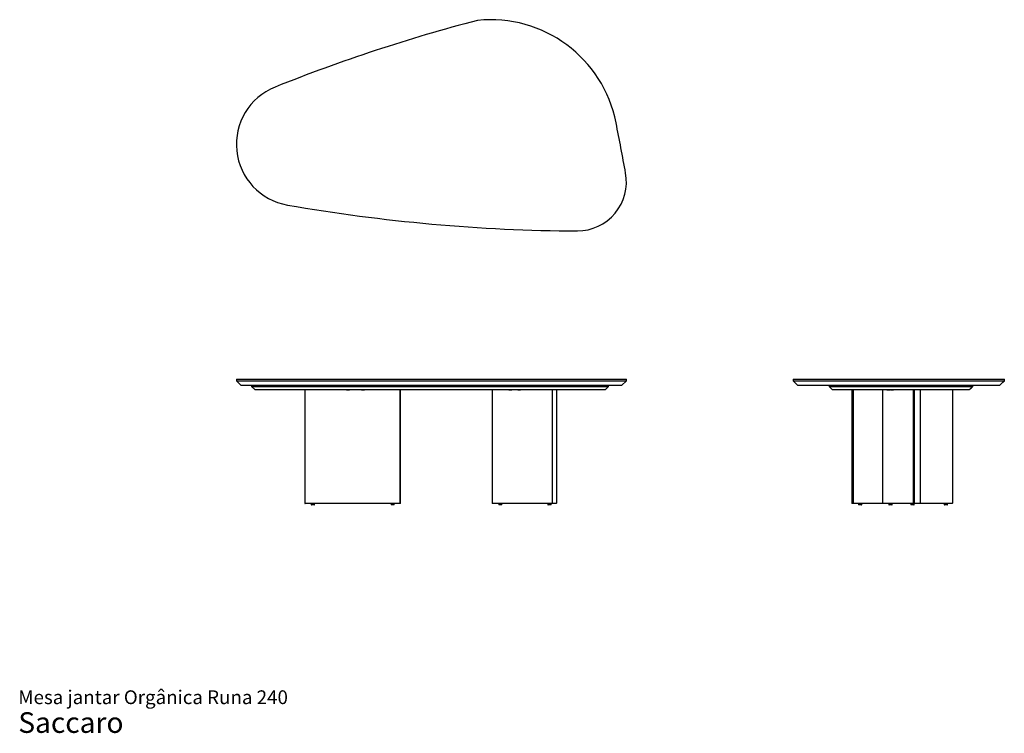
# Model space of a CAD drawing. Units: inches. Extents: x 0.8 to 12.7, y 0.5 to 9.1.
import ezdxf

# ---------------------------------------------------------------- set-up
doc = ezdxf.new("R2010")
doc.units = ezdxf.units.IN
doc.header["$MEASUREMENT"] = 0
doc.styles.add('SLDTEXTSTYLE3', font='ARIAL.TTF')

# ---------------------------------------------------------------- blocks, each defined once
blk = doc.blocks.new('SW_NOTE_0_3')
at = {"color": 0, "linetype": 'Continuous', "lineweight": 0, "attachment_point": 1, "style": 'SLDTEXTSTYLE3'}
for s, insert, char_height in [('Mesa jantar Orgânica Runa 240', (0, 0.215), 0.16667), ('Saccaro ', (0, -0.05), 0.25)]:
    blk.add_mtext(s, dxfattribs=dict(at, insert=insert, char_height=char_height))

msp = doc.modelspace()

# ---------------------------------------------------------------- linework, layer by layer
at = {"color": 7, "linetype": 'Continuous', "lineweight": 25}
for p, q in [((3.432, 4.751), (3.432, 4.731)), ((3.432, 4.751), (4.05, 4.751)), ((3.432, 4.731), (3.491, 4.672)), ((3.432, 4.731), (4.05, 4.731)), ((4.06, 4.672), (3.491, 4.672)), ((3.616, 4.672), (3.616, 4.662)), ((3.616, 4.662), (3.655, 4.624)), ((3.616, 4.662), (3.929, 4.662)), ((3.929, 4.662), (7.319, 4.662)), ((4.05, 4.751), (7.562, 4.751)), ((4.05, 4.731), (7.562, 4.731)), ((7.562, 4.672), (4.06, 4.672)), ((7.319, 4.662), (7.94, 4.662)), ((7.562, 4.751), (8.156, 4.751)), ((7.562, 4.731), (8.156, 4.731)), ((8.097, 4.672), (7.562, 4.672)), ((7.902, 4.624), (7.94, 4.662)), ((7.94, 4.662), (7.94, 4.672)), ((8.097, 4.672), (8.156, 4.731)), ((8.156, 4.731), (8.156, 4.751)), ((10.175, 4.751), (10.175, 4.731)), ((10.175, 4.751), (10.183, 4.751)), ((10.175, 4.731), (10.234, 4.672)), ((10.175, 4.731), (10.183, 4.731)), ((10.183, 4.751), (10.991, 4.751)), ((10.183, 4.731), (10.991, 4.731)), ((10.242, 4.672), (10.234, 4.672)), ((11.046, 4.672), (10.242, 4.672)), ((10.611, 4.672), (10.611, 4.662)), ((10.611, 4.662), (10.649, 4.624)), ((10.611, 4.662), (10.629, 4.662)), ((10.629, 4.662), (11.283, 4.662)), ((10.991, 4.751), (12.419, 4.751)), ((10.991, 4.731), (12.419, 4.731)), ((12.361, 4.672), (11.046, 4.672)), ((11.283, 4.662), (11.964, 4.662)), ((11.964, 4.662), (12.35, 4.662)), ((12.313, 4.624), (12.351, 4.662)), ((12.35, 4.662), (12.35, 4.672)), ((12.35, 4.662), (12.351, 4.662)), ((12.351, 4.662), (12.351, 4.672)), ((12.675, 4.672), (12.361, 4.672)), ((12.419, 4.751), (12.734, 4.751)), ((12.419, 4.731), (12.734, 4.731)), ((12.675, 4.672), (12.717, 4.715)), ((12.717, 4.715), (12.734, 4.731)), ((12.734, 4.731), (12.734, 4.751)), ((3.936, 4.623), (3.656, 4.623)), ((7.32, 4.623), (3.936, 4.623)), ((4.262, 4.623), (4.262, 3.246)), ((4.767, 4.623), (4.767, 4.622)), ((4.767, 4.622), (4.785, 4.622)), ((4.785, 4.622), (4.803, 4.622)), ((4.803, 4.622), (4.803, 4.623)), ((4.947, 4.623), (4.947, 4.622)), ((4.947, 4.622), (4.965, 4.622)), ((4.965, 4.622), (4.983, 4.622)), ((4.983, 4.622), (4.983, 4.623)), ((5.414, 3.251), (5.414, 4.623)), ((5.421, 3.246), (5.421, 4.623)), ((6.529, 4.623), (6.529, 3.251)), ((6.733, 4.623), (6.733, 4.622)), ((6.733, 4.622), (6.751, 4.622)), ((6.751, 4.622), (6.769, 4.622)), ((6.769, 4.622), (6.769, 4.623)), ((6.839, 4.623), (6.839, 4.622)), ((6.839, 4.622), (6.856, 4.622)), ((6.856, 4.622), (6.874, 4.622)), ((6.874, 4.622), (6.874, 4.623)), ((7.259, 3.251), (7.259, 4.623)), ((7.312, 3.251), (7.312, 4.623)), ((7.9, 4.623), (7.32, 4.623)), ((10.669, 4.623), (10.651, 4.623)), ((11.32, 4.623), (10.669, 4.623)), ((10.887, 4.623), (10.887, 3.251)), ((10.904, 4.623), (10.904, 3.251)), ((11.258, 4.623), (11.258, 3.251)), ((11.31, 4.623), (11.31, 4.622)), ((11.31, 4.622), (11.345, 4.622)), ((11.924, 4.623), (11.32, 4.623)), ((11.345, 4.622), (11.345, 4.623)), ((11.355, 4.623), (11.355, 4.622)), ((11.355, 4.622), (11.39, 4.622)), ((11.39, 4.622), (11.39, 4.623)), ((11.633, 3.251), (11.633, 4.623)), ((11.646, 3.245), (11.646, 4.623)), ((11.717, 3.251), (11.717, 4.623)), ((12.31, 4.623), (11.924, 4.623)), ((12.109, 3.251), (12.109, 4.623)), ((12.311, 4.623), (12.31, 4.623)), ((4.265, 3.245), (4.263, 3.245)), ((4.278, 3.245), (4.265, 3.245)), ((4.392, 3.245), (4.278, 3.245)), ((4.338, 3.233), (4.338, 3.231)), ((4.375, 3.229), (4.34, 3.229)), ((4.344, 3.239), (4.372, 3.239)), ((4.352, 3.245), (4.352, 3.239)), ((4.364, 3.239), (4.364, 3.245)), ((4.377, 3.231), (4.377, 3.233)), ((5.34, 3.245), (4.392, 3.245)), ((5.305, 3.233), (5.305, 3.231)), ((5.342, 3.229), (5.307, 3.229)), ((5.311, 3.239), (5.338, 3.239)), ((5.319, 3.245), (5.319, 3.239)), ((5.331, 3.239), (5.331, 3.245)), ((5.408, 3.245), (5.34, 3.245)), ((5.344, 3.231), (5.344, 3.233)), ((5.42, 3.245), (5.408, 3.245)), ((6.547, 3.245), (6.535, 3.245)), ((7.133, 3.245), (6.547, 3.245)), ((6.61, 3.233), (6.61, 3.231)), ((6.647, 3.229), (6.612, 3.229)), ((6.616, 3.239), (6.643, 3.239)), ((6.623, 3.245), (6.623, 3.239)), ((6.635, 3.239), (6.635, 3.245)), ((6.649, 3.231), (6.649, 3.233)), ((7.256, 3.245), (7.133, 3.245)), ((7.205, 3.233), (7.205, 3.231)), ((7.243, 3.229), (7.207, 3.229)), ((7.211, 3.239), (7.239, 3.239)), ((7.219, 3.245), (7.219, 3.239)), ((7.231, 3.239), (7.231, 3.245)), ((7.245, 3.231), (7.245, 3.233)), ((7.261, 3.245), (7.256, 3.245)), ((7.272, 3.245), (7.261, 3.245)), ((7.306, 3.245), (7.272, 3.245)), ((10.898, 3.245), (10.892, 3.245)), ((10.909, 3.245), (10.898, 3.245)), ((11.032, 3.245), (10.909, 3.245)), ((10.967, 3.233), (10.967, 3.231)), ((11.005, 3.229), (10.969, 3.229)), ((10.973, 3.239), (11.001, 3.239)), ((10.981, 3.245), (10.981, 3.239)), ((10.993, 3.239), (10.993, 3.245)), ((11.007, 3.231), (11.007, 3.233)), ((11.264, 3.245), (11.032, 3.245)), ((11.267, 3.245), (11.264, 3.245)), ((11.529, 3.245), (11.267, 3.245)), ((11.336, 3.233), (11.336, 3.231)), ((11.341, 3.229), (11.338, 3.229)), ((11.373, 3.229), (11.341, 3.229)), ((11.342, 3.239), (11.344, 3.239)), ((11.344, 3.239), (11.369, 3.239)), ((11.35, 3.245), (11.35, 3.239)), ((11.362, 3.239), (11.362, 3.245)), ((11.375, 3.231), (11.375, 3.233)), ((11.632, 3.245), (11.529, 3.245)), ((11.601, 3.233), (11.601, 3.231)), ((11.606, 3.229), (11.603, 3.229)), ((11.639, 3.229), (11.606, 3.229)), ((11.607, 3.239), (11.61, 3.239)), ((11.61, 3.239), (11.635, 3.239)), ((11.615, 3.245), (11.615, 3.239)), ((11.627, 3.239), (11.627, 3.245)), ((11.634, 3.245), (11.632, 3.245)), ((11.646, 3.245), (11.634, 3.245)), ((11.641, 3.231), (11.641, 3.233)), ((11.711, 3.245), (11.646, 3.245)), ((12.057, 3.245), (11.711, 3.245)), ((12.006, 3.233), (12.006, 3.231)), ((12.043, 3.229), (12.008, 3.229)), ((12.012, 3.239), (12.039, 3.239)), ((12.019, 3.245), (12.019, 3.239)), ((12.031, 3.239), (12.031, 3.245)), ((12.045, 3.231), (12.045, 3.233)), ((12.103, 3.245), (12.057, 3.245))]:
    msp.add_line(p, q, dxfattribs=at)
for centre, radius, start, end in [((11.514, -10.709), 20.465, 104.6039, 111.8395), ((6.513, 7.557), 1.546, 11.0557, 95.9341), ((4.178, 7.594), 0.746, 111.8395, 260.1178), ((-50.601, -3.603), 59.741, 10.46309, 11.05572), ((7.562, 7.139), 0.594, 269.9948, 10.4631), ((7.693, 27.771), 21.227, 260.1178, 269.6459), ((3.656, 4.625), 0.00197, 225, 270), ((7.322, 4.623), 0.00232, 177.9991, 192.3483), ((7.9, 4.625), 0.00197, 270, 315), ((10.651, 4.625), 0.00197, 225, 270), ((12.31, 4.625), 0.00197, 270.0024, 315.017), ((12.311, 4.625), 0.00197, 270, 315), ((4.344, 3.233), 0.00591, 90, 180), ((4.34, 3.231), 0.00197, 180, 270), ((4.372, 3.233), 0.00591, 0, 90), ((4.375, 3.231), 0.00197, 270, 0), ((5.311, 3.233), 0.00591, 90, 180), ((5.307, 3.231), 0.00197, 180, 270), ((5.338, 3.233), 0.00591, 0, 90), ((5.342, 3.231), 0.00197, 270, 0), ((5.408, 3.251), 0.00591, 270, 0), ((6.535, 3.251), 0.00591, 180, 270), ((6.616, 3.233), 0.00591, 90, 180), ((6.612, 3.231), 0.00197, 180, 270), ((6.643, 3.233), 0.00591, 0, 90), ((6.647, 3.231), 0.00197, 270, 0), ((7.211, 3.233), 0.00591, 90, 180), ((7.207, 3.231), 0.00197, 180, 270), ((7.239, 3.233), 0.00591, 0, 90), ((7.243, 3.231), 0.00197, 270, 0), ((7.306, 3.251), 0.00591, 270, 0), ((10.893, 3.251), 0.00591, 180, 252.9189), ((10.973, 3.233), 0.00591, 90, 180), ((10.969, 3.231), 0.00197, 180, 270), ((11.001, 3.233), 0.00591, 0, 90), ((11.005, 3.231), 0.00197, 270, 0), ((11.264, 3.251), 0.00591, 180, 270), ((11.342, 3.233), 0.00591, 90, 180), ((11.338, 3.231), 0.00197, 180, 270), ((11.369, 3.233), 0.00591, 0, 90), ((11.373, 3.231), 0.00197, 270, 0), ((11.607, 3.233), 0.00591, 90, 180), ((11.603, 3.231), 0.00197, 180, 270), ((11.635, 3.233), 0.00591, 0, 90), ((11.639, 3.231), 0.00197, 270, 0), ((11.711, 3.251), 0.00591, 270, 0), ((12.012, 3.233), 0.00591, 90, 180), ((12.008, 3.231), 0.00197, 180, 270), ((12.039, 3.233), 0.00591, 0, 90), ((12.043, 3.231), 0.00197, 270, 0), ((12.103, 3.251), 0.00591, 270, 0)]:
    msp.add_arc(centre, radius, start, end, dxfattribs=at)
for centre, major_axis, ratio, start_param, end_param in [((11.32, 4.625), (0, 0.00197), 0.911967, 2.355879, 3.141256), ((4.263, 3.246), (0.000755, 0.000755), 0.836007, 2.26711, 3.837907), ((5.42, 3.246), (-0.000765, 0.000765), 0.810126, 2.460708, 3.822477), ((7.256, 3.251), (0, 0.00591), 0.477466, 3.141582, 4.712347), ((10.892, 3.246), (0.000863, 0.000863), 0.548073, 2.072159, 3.642955), ((10.909, 3.251), (0, 0.00591), 0.843371, 1.571, 3.141737), ((11.632, 3.251), (0, 0.00591), 0.177316, 3.141589, 4.712327), ((11.635, 3.246), (0.00098, 0.00098), 0.089321, 3.230677, 4.801473), ((11.645, 3.246), (-0.00098, 0.00098), 0.089321, 3.052508, 4.623305)]:
    msp.add_ellipse(centre, major_axis=major_axis, ratio=ratio, start_param=start_param, end_param=end_param, dxfattribs=at)
for points in [[(12.312, 4.624), (12.324, 4.636), (12.337, 4.649), (12.35, 4.662)], [(3.936, 4.624), (3.936, 4.623), (3.936, 4.623), (3.936, 4.623)], [(11.925, 4.624), (11.925, 4.623), (11.924, 4.623), (11.924, 4.623)]]:
    msp.add_open_spline(points, degree=3, dxfattribs=at)

# ---------------------------------------------------------------- block references
at = {"color": 7, "linetype": 'Continuous', "lineweight": 0}
msp.add_blockref('SW_NOTE_0_3', (0.79, 0.767), dxfattribs=at)

doc.saveas('drawing.dxf')
